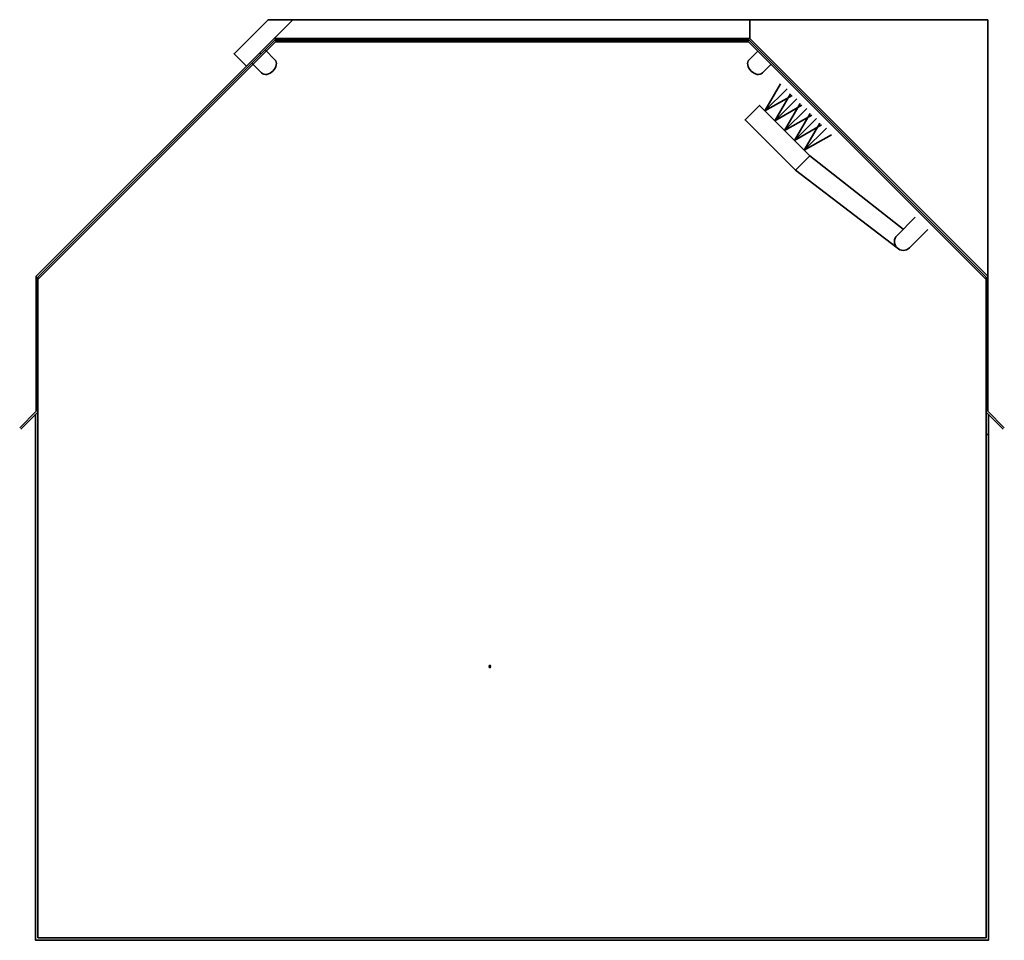
# Model space of a CAD drawing. Units: inches. Extents: x 3143 to 4963, y 221 to 1009.
import ezdxf

# ---------------------------------------------------------------- set-up
doc = ezdxf.new("R2010")
doc.units = ezdxf.units.IN
doc.header["$LTSCALE"] = 5
doc.layers.get('0').update_dxf_attribs({"lineweight": 5})
doc.layers.add('INFOBOD', color=4, linetype='Continuous', plot=False)
doc.layers.add('SILNA', color=4, linetype='Continuous', lineweight=35)
doc.styles.add('MSPR_TXT', font='txt.shx', dxfattribs={"width": 0.75})

# ---------------------------------------------------------------- blocks, each defined once
blk = doc.blocks.new('soucast')
for p, q in [((0.92, 0), (-0.92, 0)), ((-0.46, 0.8), (0.46, -0.8)), ((-0.46, -0.8), (0.46, 0.8))]:
    blk.add_line(p, q)
blk.add_lwpolyline([(-0.46, 0.8), (-0.92, 0), (-0.46, -0.8), (0.46, -0.8), (0.92, 0), (0.46, 0.8)], close=True)
at = {"flags": 1}
for tag in ['BOM1', 'BOM2', 'BOM3', 'BOM4', 'BOM5', 'BOM6', 'BOM7', 'BOM8', 'BOM9', 'BOM10', 'BOM11']:
    blk.add_attdef(tag, (0, 0), '', height=0.1, dxfattribs=at)
at = {"style": 'MSPR_TXT', "width": 0.75, "flags": 1}
blk.add_attdef('BOM12', (0, 0), '', height=0.1, dxfattribs=at)

msp = doc.modelspace()

# ---------------------------------------------------------------- linework, layer by layer
at = {"layer": 'SILNA'}
for p, q in [((3767.25, 1008.86), (3970.77, 1008.86)), ((3767.25, 992.86), (3767.25, 1008.86)), ((3970.77, 1008.86), (3970.77, 789.33)), ((3360.42, 992.86), (3156.89, 789.33)), ((3361.04, 991.36), (3158.39, 788.71)), ((3360.42, 992.86), (3767.25, 992.86)), ((3361.04, 991.36), (3766.63, 991.36)), ((3766.63, 991.36), (3969.71, 788.27)), ((3767.25, 992.86), (3970.77, 789.33)), ((3348.04, 980.48), (3349.1, 979.42)), ((3361.01, 974.58), (3352.64, 982.96)), ((3766.65, 974.58), (3773.96, 981.9)), ((3349.7, 963.27), (3341.33, 971.64)), ((3777.96, 963.27), (3785.28, 970.58)), ((3780.21, 930.78), (3793.57, 953.93)), ((3780.21, 930.78), (3799.11, 949.68)), ((3780.21, 930.78), (3803.36, 944.14)), ((3788.62, 922.37), (3801.98, 945.52)), ((3788.62, 922.37), (3807.52, 941.27)), ((3788.62, 922.37), (3811.77, 935.73)), ((3797.03, 913.96), (3810.39, 937.11)), ((3797.03, 913.96), (3815.93, 932.86)), ((3797.03, 913.96), (3820.18, 927.32)), ((3805.44, 905.55), (3818.8, 928.7)), ((3805.44, 905.55), (3824.34, 924.45)), ((3805.44, 905.55), (3828.59, 918.91)), ((3813.85, 897.14), (3827.21, 920.29)), ((3813.85, 897.14), (3832.75, 916.04)), ((3813.85, 897.14), (3837, 910.5)), ((3898.48, 829.67), (3818.54, 892.45)), ((3893.17, 813.74), (3806.18, 880.09)), ((3908.8, 839.99), (3893.17, 824.36)), ((3919.41, 829.37), (3903.78, 813.74)), ((3156.89, 789.33), (3156.89, 673.92)), ((3158.39, 788.71), (3158.39, 673.92)), ((3969.27, 788.71), (3969.27, 673.92)), ((3970.77, 789.33), (3970.77, 673.92)), ((3156.89, 673.92), (3142.75, 659.77)), ((3970.77, 673.92), (3984.91, 659.77)), ((3157.95, 672.86), (3143.81, 658.71)), ((3969.71, 672.86), (3983.85, 658.71)), ((3970.77, 653.92), (3969.77, 653.92))]:
    msp.add_line(p, q, dxfattribs=at)
for points in [[(3336.73, 969.17), (3376.42, 1008.86), (3355.2, 1008.86), (3326.12, 979.77)], [(3360.42, 992.86), (3767.25, 992.86), (3767.25, 1008.86), (3376.42, 1008.86)], [(3158.39, 223.36), (3969.27, 223.36), (3969.27, 786.59), (3766, 989.86), (3361.66, 989.86), (3158.39, 786.59)], [(3818.54, 892.45), (3775.52, 935.47), (3763.16, 923.11), (3806.18, 880.09)]]:
    msp.add_lwpolyline(points, close=True, dxfattribs=at)
msp.add_lwpolyline([(3156.39, 671.29), (3156.39, 221.36), (3971.27, 221.36), (3971.27, 671.29)], dxfattribs=at)
msp.add_arc((3898.48, 819.05), 7.51, 135, 315, dxfattribs=at)
msp.add_ellipse((3355.36, 968.93), major_axis=(5.66, 5.66), ratio=0.707107, start_param=3.141593, end_param=6.283185, dxfattribs=at)
at = {"layer": 'SILNA', "extrusion": (0, 0, -1)}
msp.add_ellipse((3772.31, 968.93), major_axis=(-5.66, 5.66), ratio=0.707107, start_param=3.141593, end_param=6.283185, dxfattribs=at)

# ---------------------------------------------------------------- block references
at = {"layer": 'INFOBOD'}
msp.add_blockref('soucast', (3544.85, 455.58), dxfattribs=at)

doc.saveas('drawing.dxf')
